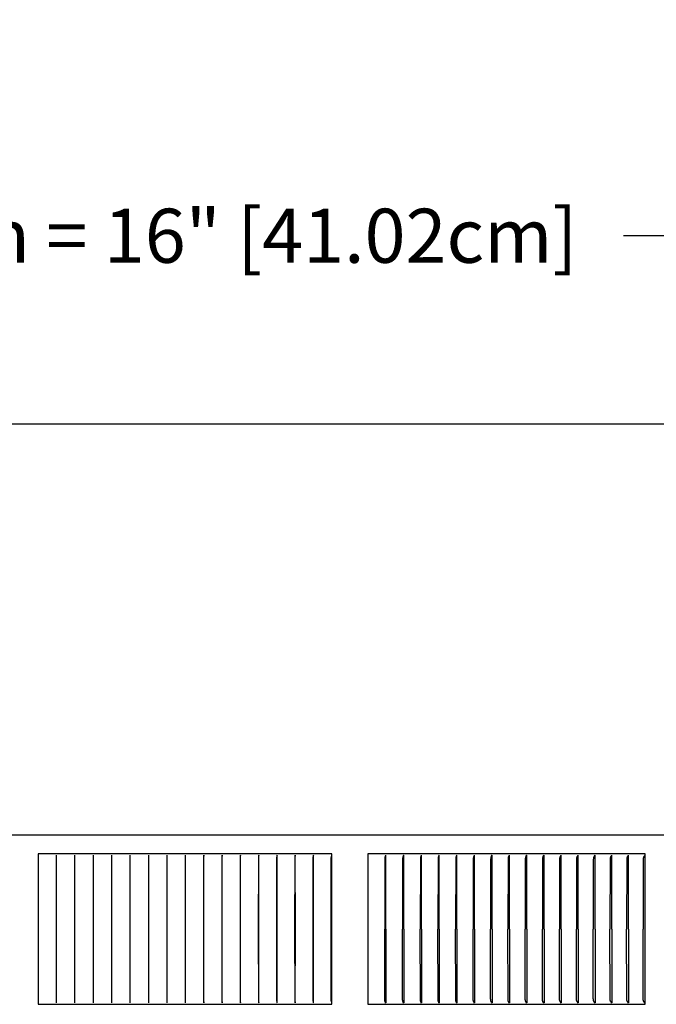
# Model space of a CAD drawing. Units: inches. Extents: x -6.3 to 76.8, y -7 to 33.1.
# Drawn here: x 6.1 to 10.3, y 26 to 32.5 of the extents above; entities that cross this region are included whole.
import ezdxf

# ---------------------------------------------------------------- set-up
doc = ezdxf.new("R2010")
doc.units = ezdxf.units.IN
doc.header["$MEASUREMENT"] = 0
doc.layers.add('Dimension (ANSI)', color=5, linetype='Continuous', lineweight=25)
doc.layers.add('PV', color=250, linetype='Continuous')
doc.styles.add('Arial', font='arial.ttf')
doc.dimstyles.new('Dimensions', dxfattribs={"dimtxt": 0.089844, "dimasz": 0.125, "dimexe": 0.0625, "dimexo": 0.125, "dimgap": 0.09, "dimtad": 0, "dimtih": 1, "dimtoh": 1, "dimzin": 0, "dimdsep": 46, "dimlunit": 5, "dimtxsty": 'Arial', "dimcen": 0, "dimadec": 0, "dimazin": 0, "dimtfac": 1, "dimtofl": 0, "dimtmove": 0, "dimatfit": 3, "dimfxl": 1, "dimfrac": 2, "dimtolj": 1, "dimtzin": 0, "dimarcsym": 0})

# ---------------------------------------------------------------- blocks, each defined once
blk = doc.blocks.new('*D39')
at = {"layer": 'Defpoints', "color": 0, "transparency": 16777216}
for p in [(-1.4509, 31.074), (-1.4509, 27.2437), (14.6989, 27.2437)]:
    blk.add_point(p, dxfattribs=at)
at = {"layer": 'Dimension (ANSI)', "color": 0, "lineweight": -2, "transparency": 16777216}
for p, q in [((-1.4509, 27.7437), (-1.4509, 31.324)), ((14.6989, 27.7437), (14.6989, 31.324)), ((-0.9509, 31.074), (3.1625, 31.074)), ((14.1989, 31.074), (10.0855, 31.074))]:
    blk.add_line(p, q, dxfattribs=at)
at = {"layer": 'Dimension (ANSI)', "color": 0, "transparency": 16777216}
for points in [[(-0.9509, 31.1573), (-0.9509, 30.9906), (-1.4509, 31.074)], [(14.1989, 31.1573), (14.1989, 30.9906), (14.6989, 31.074)]]:
    blk.add_solid(points, dxfattribs=at)
at = {"layer": 'Dimension (ANSI)', "color": 0, "transparency": 16777216, "insert": (6.624, 31.074), "char_height": 0.359375, "attachment_point": 5, "style": 'Arial'}
blk.add_mtext('\\A1;Head Width = 16" [41.02cm]', dxfattribs=at)

msp = doc.modelspace()

# ---------------------------------------------------------------- linework, layer by layer
at = {"layer": 'PV'}
for points in [[(0.6273, 29.8229), (12.6253, 29.8229)], [(14.6983, 27.09), (-1.4517, 27.09)], [(6.1947, 26.9656), (6.1947, 25.9656)], [(8.1456, 26.9656), (6.1947, 26.9656)], [(8.1456, 25.9688), (8.1456, 26.9656)], [(8.3855, 26.9656), (8.3855, 25.9656)], [(10.2281, 26.9656), (8.3855, 26.9656)], [(10.2281, 25.9656), (10.2281, 26.9656)], [(6.3171, 26.4656), (6.3171, 26.9564)], [(6.4396, 26.4656), (6.4396, 26.9564)], [(6.5621, 26.4656), (6.5621, 26.9564)], [(6.6846, 26.4656), (6.6846, 26.9564)], [(6.8071, 26.4656), (6.8071, 26.9564)], [(6.9285, 26.9211), (6.9284, 26.4656)], [(6.9296, 26.4656), (6.9296, 26.9564)], [(7.0505, 26.9367), (7.0503, 26.7283)], [(7.0519, 26.4656), (7.0519, 26.9564)], [(7.1731, 26.9483), (7.1726, 26.94), (7.1723, 26.9316), (7.1722, 26.4656)], [(7.1742, 26.4656), (7.1742, 26.9564)], [(7.2962, 26.9564), (7.2951, 26.9492), (7.2947, 26.9457), (7.2944, 26.9421), (7.2942, 26.9384), (7.2941, 26.9347), (7.2939, 26.4656)], [(7.2964, 26.4656), (7.2962, 26.9564)], [(7.4181, 26.9564), (7.4169, 26.9492), (7.4164, 26.9456), (7.4162, 26.9438), (7.416, 26.942), (7.4159, 26.9402), (7.4158, 26.9384), (7.4157, 26.9347), (7.4154, 26.4656)], [(7.4184, 26.4656), (7.4181, 26.9564)], [(7.5399, 26.9564), (7.5385, 26.9493), (7.538, 26.9457), (7.5377, 26.9439), (7.5375, 26.942), (7.5373, 26.9402), (7.5372, 26.9384), (7.5371, 26.9347), (7.5368, 26.4656)], [(7.5403, 26.4656), (7.5399, 26.9564)], [(7.6615, 26.9564), (7.6599, 26.9493), (7.6596, 26.9475), (7.6593, 26.9457), (7.659, 26.9439), (7.6588, 26.942), (7.6586, 26.9402), (7.6584, 26.9384), (7.6583, 26.9347), (7.658, 26.4656)], [(7.6619, 26.4656), (7.6615, 26.9564)], [(7.7829, 26.9565), (7.7819, 26.9529), (7.7811, 26.9493), (7.7807, 26.9475), (7.7803, 26.9457), (7.78, 26.9439), (7.7798, 26.942), (7.7796, 26.9402), (7.7794, 26.9384), (7.7793, 26.9366), (7.7792, 26.9347), (7.7789, 26.4656)], [(7.7833, 26.4656), (7.7829, 26.9565)], [(7.9039, 26.9565), (7.9029, 26.9529), (7.902, 26.9493), (7.9015, 26.9475), (7.9012, 26.9457), (7.9008, 26.9439), (7.9005, 26.942), (7.9003, 26.9402), (7.9001, 26.9384), (7.9, 26.9366), (7.8999, 26.9347), (7.8998, 26.9274), (7.8996, 26.4656)], [(7.9044, 26.4656), (7.9039, 26.9565)], [(8.0247, 26.9565), (8.0236, 26.9529), (8.0226, 26.9493), (8.0221, 26.9475), (8.0217, 26.9457), (8.0213, 26.9439), (8.0211, 26.943), (8.021, 26.942), (8.0207, 26.9402), (8.0205, 26.9384), (8.0204, 26.9366), (8.0203, 26.9347), (8.0202, 26.931), (8.0199, 26.4656)], [(8.0252, 26.4656), (8.0247, 26.9565)], [(8.1447, 26.9566), (8.1419, 26.9457), (8.1415, 26.9439), (8.1413, 26.943), (8.1411, 26.942), (8.141, 26.9411), (8.1408, 26.9402), (8.1406, 26.9384), (8.1405, 26.9366), (8.1404, 26.9347), (8.1403, 26.931), (8.14, 26.4656)], [(8.504, 26.9575), (8.5037, 26.9566), (8.5034, 26.9556), (8.5028, 26.9537), (8.5009, 26.9479), (8.5003, 26.946), (8.5, 26.945), (8.4997, 26.944), (8.4995, 26.943), (8.4993, 26.942), (8.4991, 26.9412), (8.499, 26.9403), (8.4988, 26.9395), (8.4987, 26.9386), (8.4985, 26.9369), (8.4984, 26.9351), (8.4983, 26.9334), (8.4979, 26.4656)], [(8.5049, 26.4656), (8.5049, 26.9564)], [(8.6228, 26.9575), (8.6226, 26.9566), (8.6223, 26.9556), (8.6216, 26.9537), (8.6196, 26.9479), (8.6189, 26.946), (8.6186, 26.945), (8.6183, 26.944), (8.6181, 26.943), (8.6178, 26.942), (8.6177, 26.9412), (8.6175, 26.9403), (8.6174, 26.9395), (8.6173, 26.9386), (8.6172, 26.9377), (8.6171, 26.9369), (8.6169, 26.9351), (8.6169, 26.9334), (8.6164, 26.4656)], [(8.6239, 26.4656), (8.6239, 26.9564)], [(8.7412, 26.9575), (8.741, 26.9566), (8.7406, 26.9556), (8.74, 26.9537), (8.7378, 26.9479), (8.7371, 26.946), (8.7368, 26.945), (8.7365, 26.944), (8.7362, 26.943), (8.7359, 26.942), (8.7358, 26.9412), (8.7356, 26.9403), (8.7354, 26.9395), (8.7353, 26.9386), (8.7352, 26.9377), (8.7351, 26.9369), (8.735, 26.9351), (8.7349, 26.9334), (8.7348, 26.9282), (8.7344, 26.4656)], [(8.7423, 26.4656), (8.7423, 26.9564)], [(8.8592, 26.9575), (8.8589, 26.9566), (8.8585, 26.9556), (8.8578, 26.9537), (8.8555, 26.9479), (8.8548, 26.946), (8.8544, 26.945), (8.8541, 26.944), (8.8538, 26.943), (8.8536, 26.942), (8.8534, 26.9412), (8.8532, 26.9403), (8.853, 26.9395), (8.8529, 26.9386), (8.8528, 26.9377), (8.8527, 26.9369), (8.8526, 26.9351), (8.8525, 26.9334), (8.8524, 26.9282), (8.8519, 26.4656)], [(8.8603, 26.4656), (8.8603, 26.9564)], [(8.9766, 26.9575), (8.9762, 26.9566), (8.9759, 26.9556), (8.9752, 26.9537), (8.9727, 26.9479), (8.9719, 26.946), (8.9716, 26.945), (8.9712, 26.944), (8.9709, 26.943), (8.9707, 26.942), (8.9705, 26.9412), (8.9703, 26.9403), (8.9701, 26.9395), (8.97, 26.9386), (8.9699, 26.9377), (8.9698, 26.9369), (8.9696, 26.9351), (8.9695, 26.9334), (8.9694, 26.9282), (8.969, 26.4656)], [(8.9778, 26.4656), (8.9778, 26.9564)], [(9.0934, 26.9575), (9.0931, 26.9566), (9.0927, 26.9556), (9.092, 26.9537), (9.0894, 26.9479), (9.0886, 26.946), (9.0882, 26.945), (9.0878, 26.944), (9.0875, 26.943), (9.0874, 26.9425), (9.0872, 26.942), (9.087, 26.9412), (9.0868, 26.9403), (9.0867, 26.9395), (9.0865, 26.9386), (9.0864, 26.9378), (9.0863, 26.9369), (9.0862, 26.936), (9.0861, 26.9352), (9.086, 26.9334), (9.086, 26.9317), (9.0855, 26.4656)], [(9.0947, 26.4656), (9.0947, 26.9564)], [(9.2097, 26.9575), (9.2094, 26.9566), (9.209, 26.9556), (9.2086, 26.9547), (9.2055, 26.9479), (9.2046, 26.946), (9.2042, 26.945), (9.2039, 26.944), (9.2035, 26.943), (9.2034, 26.9425), (9.2032, 26.942), (9.203, 26.9412), (9.2028, 26.9403), (9.2026, 26.9395), (9.2025, 26.9386), (9.2024, 26.9378), (9.2022, 26.9369), (9.2022, 26.936), (9.2021, 26.9352), (9.202, 26.9334), (9.2019, 26.9317), (9.2014, 26.4656)], [(9.211, 26.4656), (9.211, 26.9564)], [(9.3254, 26.9575), (9.3251, 26.9566), (9.3247, 26.9556), (9.3242, 26.9547), (9.3238, 26.9537), (9.321, 26.9479), (9.3201, 26.946), (9.3197, 26.945), (9.3193, 26.944), (9.3189, 26.943), (9.3188, 26.9425), (9.3186, 26.942), (9.3184, 26.9412), (9.3182, 26.9403), (9.318, 26.9395), (9.3179, 26.9386), (9.3177, 26.9378), (9.3176, 26.9369), (9.3175, 26.936), (9.3174, 26.9352), (9.3173, 26.9334), (9.3173, 26.9317), (9.3167, 26.4656)], [(9.3268, 26.4656), (9.3268, 26.9564)], [(9.4405, 26.9575), (9.4401, 26.9566), (9.4397, 26.9556), (9.4393, 26.9547), (9.4388, 26.9537), (9.4354, 26.947), (9.4349, 26.946), (9.4345, 26.945), (9.4341, 26.944), (9.4337, 26.943), (9.4336, 26.9425), (9.4334, 26.942), (9.4332, 26.9412), (9.4329, 26.9403), (9.4328, 26.9395), (9.4326, 26.9386), (9.4325, 26.9378), (9.4324, 26.9369), (9.4323, 26.936), (9.4322, 26.9352), (9.4321, 26.9334), (9.432, 26.9317), (9.4314, 26.4656)], [(9.4419, 26.4656), (9.4419, 26.9564)], [(9.5549, 26.9575), (9.5547, 26.957), (9.5545, 26.9566), (9.5541, 26.9556), (9.5537, 26.9547), (9.5532, 26.9537), (9.5496, 26.947), (9.5491, 26.946), (9.5487, 26.945), (9.5483, 26.944), (9.5481, 26.9435), (9.5479, 26.943), (9.5477, 26.9425), (9.5475, 26.942), (9.5474, 26.9416), (9.5473, 26.9412), (9.5471, 26.9403), (9.5469, 26.9395), (9.5467, 26.9386), (9.5466, 26.9378), (9.5464, 26.9369), (9.5463, 26.936), (9.5463, 26.9352), (9.5462, 26.9334), (9.5461, 26.9317), (9.5454, 26.4656)], [(9.5564, 26.4656), (9.5564, 26.9564)], [(9.6687, 26.9575), (9.6677, 26.9556), (9.6637, 26.948), (9.6632, 26.947), (9.6628, 26.9461), (9.6624, 26.9451), (9.662, 26.9441), (9.6616, 26.9431), (9.6612, 26.9421), (9.661, 26.9413), (9.6608, 26.9406), (9.6606, 26.9398), (9.6604, 26.939), (9.6603, 26.9383), (9.6601, 26.9375), (9.66, 26.9367), (9.6599, 26.9359), (9.6598, 26.935), (9.6597, 26.934), (9.6596, 26.932), (9.6594, 26.9281), (9.6588, 26.4656)], [(9.6702, 26.4656), (9.6702, 26.9564)], [(9.7817, 26.9575), (9.7812, 26.9565), (9.7807, 26.9556), (9.7766, 26.948), (9.7761, 26.947), (9.7756, 26.9461), (9.7752, 26.9451), (9.7748, 26.9441), (9.7744, 26.9431), (9.7742, 26.9426), (9.774, 26.9421), (9.7738, 26.9413), (9.7735, 26.9406), (9.7733, 26.9398), (9.7732, 26.939), (9.773, 26.9383), (9.7729, 26.9375), (9.7727, 26.9367), (9.7726, 26.9359), (9.7725, 26.935), (9.7724, 26.934), (9.7723, 26.932), (9.7721, 26.9281), (9.7715, 26.4656)], [(9.7833, 26.4656), (9.7833, 26.9564)], [(9.894, 26.9575), (9.8935, 26.9565), (9.893, 26.9556), (9.8887, 26.948), (9.8882, 26.947), (9.8877, 26.9461), (9.8873, 26.9451), (9.8868, 26.9441), (9.8864, 26.9431), (9.8862, 26.9426), (9.886, 26.9421), (9.8858, 26.9413), (9.8856, 26.9406), (9.8854, 26.9398), (9.8852, 26.939), (9.885, 26.9383), (9.8849, 26.9375), (9.8847, 26.9367), (9.8846, 26.9359), (9.8845, 26.935), (9.8844, 26.934), (9.8842, 26.932), (9.8841, 26.9281), (9.8835, 26.4656)], [(9.8957, 26.4656), (9.8957, 26.9564)], [(10.0056, 26.9575), (10.0051, 26.9565), (10.0045, 26.9556), (10.0001, 26.948), (9.9996, 26.9471), (9.9991, 26.9461), (9.9986, 26.9451), (9.9982, 26.9441), (9.9977, 26.9431), (9.9975, 26.9426), (9.9973, 26.9421), (9.9971, 26.9413), (9.9969, 26.9406), (9.9966, 26.9398), (9.9964, 26.939), (9.9963, 26.9383), (9.9961, 26.9375), (9.996, 26.9367), (9.9959, 26.9359), (9.9957, 26.935), (9.9956, 26.934), (9.9955, 26.933), (9.9955, 26.932), (9.9953, 26.9281), (9.9947, 26.4656)], [(10.0073, 26.4656), (10.0073, 26.9564)], [(10.1164, 26.9575), (10.1158, 26.9565), (10.1153, 26.9556), (10.1107, 26.948), (10.1102, 26.9471), (10.1097, 26.9461), (10.1092, 26.9451), (10.1087, 26.9441), (10.1083, 26.9431), (10.1081, 26.9426), (10.1079, 26.9421), (10.1076, 26.9413), (10.1074, 26.9406), (10.1071, 26.9398), (10.1069, 26.939), (10.1068, 26.9383), (10.1066, 26.9375), (10.1064, 26.9367), (10.1063, 26.9359), (10.1062, 26.935), (10.1061, 26.934), (10.106, 26.933), (10.1059, 26.932), (10.1058, 26.9281), (10.1051, 26.4656)], [(10.1182, 26.4656), (10.1182, 26.9564)], [(10.2264, 26.9575), (10.2258, 26.9565), (10.2253, 26.9556), (10.2205, 26.948), (10.22, 26.9471), (10.2194, 26.9461), (10.2189, 26.9451), (10.2184, 26.9441), (10.2182, 26.9436), (10.218, 26.9431), (10.2178, 26.9426), (10.2176, 26.9421), (10.2173, 26.9413), (10.2171, 26.9406), (10.2168, 26.9398), (10.2166, 26.939), (10.2164, 26.9383), (10.2163, 26.9375), (10.2161, 26.9367), (10.216, 26.9359), (10.2158, 26.935), (10.2157, 26.934), (10.2157, 26.933), (10.2156, 26.932), (10.2154, 26.9281), (10.2147, 26.4656)], [(7.0503, 26.7264), (7.0503, 26.4656)], [(6.3171, 25.9749), (6.3171, 26.4656)], [(6.4396, 25.9749), (6.4396, 26.4656)], [(6.5621, 25.9749), (6.5621, 26.4656)], [(6.6846, 25.9749), (6.6846, 26.4656)], [(6.8071, 25.9749), (6.8071, 26.4656)], [(6.9284, 26.4656), (6.9285, 26.0101)], [(6.9296, 25.9749), (6.9296, 26.4656)], [(7.0503, 26.4656), (7.0507, 25.9913), (7.051, 25.983)], [(7.0519, 25.9749), (7.0519, 26.4656)], [(7.1722, 26.4656), (7.1723, 25.9997), (7.1726, 25.9913), (7.1731, 25.983)], [(7.1742, 25.9749), (7.1742, 26.4656)], [(7.2939, 26.4656), (7.2941, 25.9966), (7.2942, 25.9929), (7.2944, 25.9892), (7.2947, 25.9856), (7.2951, 25.982), (7.2962, 25.9749)], [(7.2962, 25.9749), (7.2964, 26.4656)], [(7.4154, 26.4656), (7.4157, 25.9966), (7.4158, 25.9929), (7.4159, 25.991), (7.416, 25.9892), (7.4162, 25.9874), (7.4164, 25.9856), (7.4169, 25.982), (7.4182, 25.9749)], [(7.4182, 25.9749), (7.4184, 26.4656)], [(7.5368, 26.4656), (7.5371, 25.9966), (7.5372, 25.9929), (7.5373, 25.991), (7.5375, 25.9892), (7.5377, 25.9874), (7.538, 25.9856), (7.5385, 25.982), (7.5399, 25.9748)], [(7.5399, 25.9748), (7.5403, 26.4656)], [(7.658, 26.4656), (7.6583, 25.9966), (7.6584, 25.9929), (7.6586, 25.991), (7.6588, 25.9892), (7.659, 25.9874), (7.6593, 25.9856), (7.6596, 25.9838), (7.6599, 25.982), (7.6615, 25.9748)], [(7.6615, 25.9748), (7.6619, 26.4656)], [(7.7789, 26.4656), (7.7792, 25.9965), (7.7793, 25.9947), (7.7794, 25.9929), (7.7796, 25.991), (7.7798, 25.9892), (7.78, 25.9874), (7.7803, 25.9856), (7.7807, 25.9838), (7.7811, 25.982), (7.7819, 25.9784), (7.7829, 25.9748)], [(7.7829, 25.9748), (7.7833, 26.4656)], [(7.8996, 26.4656), (7.8998, 26.0039), (7.8999, 25.9965), (7.9, 25.9947), (7.9001, 25.9929), (7.9003, 25.991), (7.9005, 25.9892), (7.9008, 25.9874), (7.9012, 25.9856), (7.9015, 25.9838), (7.902, 25.9819), (7.9029, 25.9784), (7.9039, 25.9748)], [(7.9039, 25.9748), (7.9044, 26.4656)], [(8.0199, 26.4656), (8.0202, 26.0002), (8.0203, 25.9965), (8.0204, 25.9947), (8.0205, 25.9929), (8.0207, 25.991), (8.021, 25.9892), (8.0211, 25.9883), (8.0213, 25.9874), (8.0217, 25.9856), (8.0221, 25.9837), (8.0226, 25.9819), (8.0236, 25.9783), (8.0247, 25.9748)], [(8.0247, 25.9748), (8.0252, 26.4656)], [(8.14, 26.4656), (8.1403, 26.0002), (8.1404, 25.9965), (8.1405, 25.9947), (8.1406, 25.9929), (8.1408, 25.991), (8.141, 25.9901), (8.1411, 25.9892), (8.1413, 25.9883), (8.1415, 25.9874), (8.1419, 25.9856), (8.1447, 25.9747)], [(8.504, 25.9738), (8.5037, 25.9747), (8.5034, 25.9757), (8.5028, 25.9776), (8.5009, 25.9834), (8.5003, 25.9853), (8.5, 25.9863), (8.4997, 25.9873), (8.4995, 25.9882), (8.4993, 25.9892), (8.4991, 25.9901), (8.499, 25.9909), (8.4988, 25.9918), (8.4987, 25.9927), (8.4985, 25.9944), (8.4984, 25.9961), (8.4983, 25.9979), (8.4979, 26.4656)], [(8.5049, 26.4656), (8.5049, 25.9749)], [(8.6228, 25.9738), (8.6226, 25.9747), (8.6223, 25.9757), (8.6216, 25.9776), (8.6196, 25.9834), (8.6189, 25.9853), (8.6186, 25.9863), (8.6183, 25.9873), (8.6181, 25.9882), (8.6178, 25.9892), (8.6177, 25.9901), (8.6175, 25.9909), (8.6174, 25.9918), (8.6173, 25.9927), (8.6172, 25.9935), (8.6171, 25.9944), (8.6169, 25.9961), (8.6169, 25.9979), (8.6164, 26.4656)], [(8.6239, 26.4656), (8.6239, 25.9749)], [(8.7412, 25.9738), (8.741, 25.9747), (8.7406, 25.9757), (8.74, 25.9776), (8.7378, 25.9834), (8.7371, 25.9853), (8.7368, 25.9863), (8.7365, 25.9873), (8.7362, 25.9882), (8.7359, 25.9892), (8.7358, 25.9901), (8.7356, 25.9909), (8.7354, 25.9918), (8.7353, 25.9927), (8.7352, 25.9935), (8.7351, 25.9944), (8.735, 25.9961), (8.7349, 25.9979), (8.7348, 26.0031), (8.7344, 26.4656)], [(8.7423, 26.4656), (8.7423, 25.9749)], [(8.8592, 25.9738), (8.8589, 25.9747), (8.8585, 25.9757), (8.8578, 25.9776), (8.8555, 25.9833), (8.8548, 25.9853), (8.8544, 25.9863), (8.8541, 25.9873), (8.8538, 25.9882), (8.8536, 25.9892), (8.8534, 25.9901), (8.8532, 25.9909), (8.853, 25.9918), (8.8529, 25.9927), (8.8528, 25.9935), (8.8527, 25.9944), (8.8526, 25.9961), (8.8525, 25.9979), (8.8524, 26.0031), (8.8519, 26.4656)], [(8.8603, 26.4656), (8.8603, 25.9749)], [(8.9766, 25.9738), (8.9762, 25.9747), (8.9759, 25.9757), (8.9752, 25.9776), (8.9727, 25.9833), (8.9719, 25.9853), (8.9716, 25.9863), (8.9712, 25.9873), (8.9709, 25.9882), (8.9707, 25.9892), (8.9705, 25.9901), (8.9703, 25.9909), (8.9701, 25.9918), (8.97, 25.9927), (8.9699, 25.9935), (8.9698, 25.9944), (8.9696, 25.9961), (8.9695, 25.9979), (8.9694, 26.0031), (8.969, 26.4656)], [(8.9778, 26.4656), (8.9778, 25.9749)], [(9.0934, 25.9738), (9.0931, 25.9747), (9.0927, 25.9757), (9.092, 25.9776), (9.0894, 25.9833), (9.0886, 25.9853), (9.0882, 25.9863), (9.0878, 25.9873), (9.0875, 25.9882), (9.0874, 25.9887), (9.0872, 25.9892), (9.087, 25.9901), (9.0868, 25.9909), (9.0867, 25.9918), (9.0865, 25.9927), (9.0864, 25.9935), (9.0863, 25.9944), (9.0862, 25.9952), (9.0861, 25.9961), (9.086, 25.9979), (9.086, 25.9996), (9.0855, 26.4656)], [(9.0947, 26.4656), (9.0947, 25.9749)], [(9.2097, 25.9738), (9.2094, 25.9747), (9.209, 25.9757), (9.2086, 25.9766), (9.2055, 25.9833), (9.2046, 25.9853), (9.2042, 25.9863), (9.2039, 25.9873), (9.2035, 25.9882), (9.2034, 25.9887), (9.2032, 25.9893), (9.203, 25.9901), (9.2028, 25.9909), (9.2026, 25.9918), (9.2025, 25.9927), (9.2024, 25.9935), (9.2022, 25.9944), (9.2022, 25.9952), (9.2021, 25.9961), (9.202, 25.9979), (9.2019, 25.9996), (9.2014, 26.4656)], [(9.211, 26.4656), (9.211, 25.9749)], [(9.3254, 25.9738), (9.3251, 25.9747), (9.3247, 25.9757), (9.3242, 25.9766), (9.3238, 25.9776), (9.321, 25.9833), (9.3201, 25.9853), (9.3197, 25.9863), (9.3193, 25.9873), (9.3189, 25.9882), (9.3188, 25.9888), (9.3186, 25.9893), (9.3184, 25.9901), (9.3182, 25.9909), (9.318, 25.9918), (9.3179, 25.9927), (9.3177, 25.9935), (9.3176, 25.9944), (9.3175, 25.9952), (9.3174, 25.9961), (9.3173, 25.9978), (9.3173, 25.9996), (9.3167, 26.4656)], [(9.3268, 26.4656), (9.3268, 25.9749)], [(9.4405, 25.9738), (9.4401, 25.9747), (9.4397, 25.9756), (9.4393, 25.9766), (9.4388, 25.9775), (9.4354, 25.9843), (9.4349, 25.9853), (9.4345, 25.9863), (9.4341, 25.9873), (9.4337, 25.9882), (9.4336, 25.9888), (9.4334, 25.9893), (9.4332, 25.9901), (9.4329, 25.9909), (9.4328, 25.9918), (9.4326, 25.9926), (9.4325, 25.9935), (9.4324, 25.9944), (9.4323, 25.9952), (9.4322, 25.9961), (9.4321, 25.9978), (9.432, 25.9996), (9.4314, 26.4656)], [(9.4419, 26.4656), (9.4419, 25.9749)], [(9.5549, 25.9738), (9.5547, 25.9742), (9.5545, 25.9747), (9.5541, 25.9756), (9.5537, 25.9766), (9.5532, 25.9775), (9.5496, 25.9843), (9.5491, 25.9853), (9.5487, 25.9863), (9.5483, 25.9872), (9.5481, 25.9877), (9.5479, 25.9882), (9.5477, 25.9888), (9.5475, 25.9893), (9.5474, 25.9897), (9.5473, 25.9901), (9.5471, 25.9909), (9.5469, 25.9918), (9.5467, 25.9926), (9.5466, 25.9935), (9.5464, 25.9944), (9.5463, 25.9952), (9.5463, 25.9961), (9.5462, 25.9978), (9.5461, 25.9996), (9.5454, 26.4656)], [(9.5564, 26.4656), (9.5564, 25.9749)], [(9.6687, 25.9738), (9.6677, 25.9757), (9.6637, 25.9833), (9.6632, 25.9842), (9.6628, 25.9852), (9.6624, 25.9862), (9.662, 25.9872), (9.6616, 25.9882), (9.6612, 25.9892), (9.661, 25.9899), (9.6608, 25.9907), (9.6606, 25.9915), (9.6604, 25.9922), (9.6603, 25.993), (9.6601, 25.9938), (9.66, 25.9946), (9.6599, 25.9953), (9.6598, 25.9963), (9.6597, 25.9973), (9.6596, 25.9992), (9.6594, 26.0031), (9.6588, 26.4656)], [(9.6702, 26.4656), (9.6702, 25.9749)], [(9.7817, 25.9738), (9.7812, 25.9747), (9.7807, 25.9757), (9.7766, 25.9833), (9.7761, 25.9842), (9.7756, 25.9852), (9.7752, 25.9862), (9.7748, 25.9872), (9.7744, 25.9882), (9.7742, 25.9887), (9.774, 25.9892), (9.7738, 25.9899), (9.7735, 25.9907), (9.7733, 25.9915), (9.7732, 25.9922), (9.773, 25.993), (9.7729, 25.9938), (9.7727, 25.9946), (9.7726, 25.9953), (9.7725, 25.9963), (9.7724, 25.9973), (9.7723, 25.9992), (9.7721, 26.0031), (9.7715, 26.4656)], [(9.7833, 26.4656), (9.7833, 25.9749)], [(9.894, 25.9738), (9.8935, 25.9747), (9.893, 25.9757), (9.8887, 25.9833), (9.8882, 25.9842), (9.8877, 25.9852), (9.8873, 25.9862), (9.8868, 25.9872), (9.8864, 25.9882), (9.8862, 25.9887), (9.886, 25.9892), (9.8858, 25.9899), (9.8856, 25.9907), (9.8854, 25.9915), (9.8852, 25.9922), (9.885, 25.993), (9.8849, 25.9938), (9.8847, 25.9946), (9.8846, 25.9953), (9.8845, 25.9963), (9.8844, 25.9973), (9.8842, 25.9992), (9.8841, 26.0031), (9.8835, 26.4656)], [(9.8957, 26.4656), (9.8957, 25.9749)], [(10.0056, 25.9738), (10.0051, 25.9747), (10.0045, 25.9757), (10.0001, 25.9833), (9.9996, 25.9842), (9.9991, 25.9852), (9.9986, 25.9862), (9.9982, 25.9872), (9.9977, 25.9882), (9.9975, 25.9887), (9.9973, 25.9892), (9.9971, 25.9899), (9.9969, 25.9907), (9.9966, 25.9915), (9.9964, 25.9922), (9.9963, 25.993), (9.9961, 25.9938), (9.996, 25.9946), (9.9959, 25.9953), (9.9957, 25.9963), (9.9956, 25.9973), (9.9955, 25.9983), (9.9955, 25.9992), (9.9953, 26.0031), (9.9947, 26.4656)], [(10.0073, 26.4656), (10.0073, 25.9749)], [(10.1164, 25.9738), (10.1158, 25.9747), (10.1153, 25.9757), (10.1107, 25.9832), (10.1102, 25.9842), (10.1097, 25.9852), (10.1092, 25.9862), (10.1087, 25.9872), (10.1083, 25.9882), (10.1081, 25.9887), (10.1079, 25.9892), (10.1076, 25.9899), (10.1074, 25.9907), (10.1071, 25.9915), (10.1069, 25.9922), (10.1068, 25.993), (10.1066, 25.9938), (10.1064, 25.9946), (10.1063, 25.9953), (10.1062, 25.9963), (10.1061, 25.9973), (10.106, 25.9983), (10.1059, 25.9992), (10.1058, 26.0031), (10.1051, 26.4656)], [(10.1182, 26.4656), (10.1182, 25.9749)], [(10.2264, 25.9738), (10.2258, 25.9747), (10.2253, 25.9757), (10.2205, 25.9832), (10.22, 25.9842), (10.2194, 25.9852), (10.2189, 25.9861), (10.2184, 25.9871), (10.2182, 25.9877), (10.218, 25.9882), (10.2178, 25.9887), (10.2176, 25.9892), (10.2173, 25.9899), (10.2171, 25.9907), (10.2168, 25.9915), (10.2166, 25.9922), (10.2164, 25.993), (10.2163, 25.9938), (10.2161, 25.9946), (10.216, 25.9953), (10.2158, 25.9963), (10.2157, 25.9973), (10.2157, 25.9983), (10.2156, 25.9992), (10.2154, 26.0031), (10.2147, 26.4656)], [(6.1947, 25.9656), (8.1457, 25.9656)], [(8.1457, 25.9656), (8.1457, 25.9672), (8.1456, 25.9688)], [(8.3855, 25.9656), (10.2281, 25.9656)]]:
    msp.add_lwpolyline(points, dxfattribs=at)

# ---------------------------------------------------------------- dimensions: what is measured, and where the dimension line sits
at = {"layer": 'Dimension (ANSI)'}
dim = msp.add_linear_dim(base=(-1.4509, 31.074), p1=(14.6989, 27.2437), p2=(-1.4509, 27.2437), text='Head Width = <>', dimstyle='Dimensions', override={"dimdec": 0, "dimpost": '"'}, dxfattribs=at)
dim.commit()
dim.dimension.update_dxf_attribs({"geometry": '*D39', "text_midpoint": (6.624, 31.074), "dimtype": 160})

doc.saveas('drawing.dxf')
